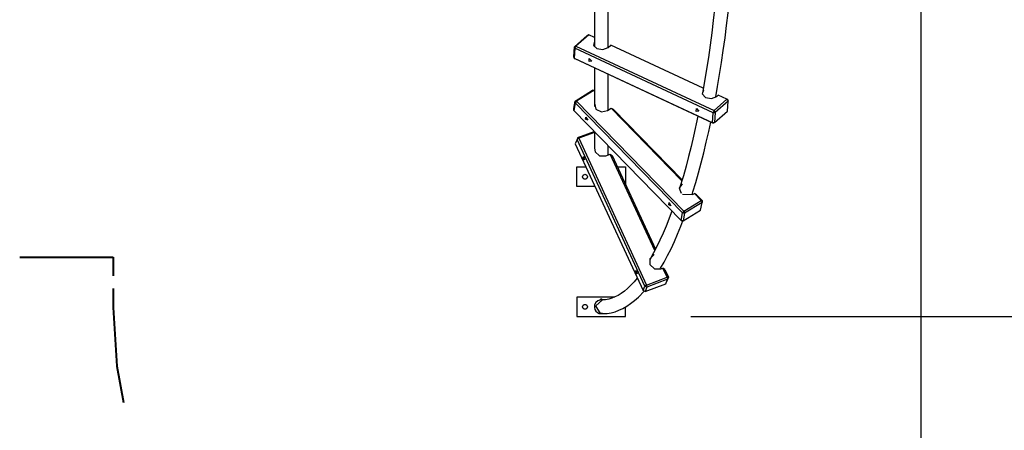
# Model space of a CAD drawing. Units: inches. Extents: x 103 to 197, y 29 to 181.
# Drawn here: x 135 to 165, y 61 to 73 of the extents above; entities that cross this region are included whole.
import ezdxf

# ---------------------------------------------------------------- set-up
doc = ezdxf.new("R2010")
doc.units = ezdxf.units.IN
doc.header["$MEASUREMENT"] = 0
doc.layers.add('Ebene 1', color=7, linetype='Continuous')

# ---------------------------------------------------------------- blocks, each defined once
blk = doc.blocks.new('block 2')
at = {"layer": 'Ebene 1', "color": 179, "lineweight": 25, "true_color": 0x1a171b}
for points in [[(162.69, 77.947), (162.69, 39.859)], [(152.655, 74.343), (152.655, 73.463), (152.655, 72.643)], [(153.079, 72.612), (153.079, 73.421), (153.079, 74.29)], [(156.363, 73.876), (156.313, 73.448), (156.265, 73.065), (156.214, 72.687), (156.16, 72.314), (156.103, 71.947), (155.986, 71.26)], [(156.387, 71.096), (156.445, 71.42), (156.506, 71.784), (156.564, 72.153), (156.62, 72.529), (156.673, 72.911), (156.722, 73.296), (156.768, 73.688), (156.784, 73.824)], [(152.043, 72.643), (152.438, 72.992)], [(152.481, 73.012), (152.087, 72.663)], [(152.481, 73.012), (152.438, 72.992)], [(152.655, 72.93), (152.481, 73.012)], [(152.087, 72.663), (152.043, 72.643)], [(152.087, 72.663), (152.057, 72.599)], [(152.087, 72.663), (156.335, 70.677)], [(152.655, 72.793), (152.632, 72.681), (152.734, 72.584)], [(153.082, 72.615), (153.167, 72.691)], [(156.004, 71.364), (153.167, 72.691)], [(152.024, 72.333), (152.043, 72.643)], [(152.057, 72.599), (152.037, 72.288)], [(152.043, 72.643), (152.057, 72.599)], [(156.304, 70.613), (152.057, 72.599)], [(152.734, 72.584), (152.921, 72.553), (153.082, 72.615)], [(152.037, 72.288), (152.024, 72.333)], [(152.037, 72.288), (152.063, 72.274)], [(152.037, 72.288), (156.285, 70.303)], [(156.311, 70.289), (152.063, 72.274)], [(152.574, 72.197), (152.491, 72.191), (152.496, 72.278), (152.574, 72.197), (152.574, 72.197)], [(152.655, 71.998), (152.655, 71.372), (152.655, 70.806)], [(153.079, 70.694), (153.079, 71.22), (153.079, 71.799)], [(152.07, 70.972), (152.602, 71.303)], [(152.639, 71.3), (152.107, 70.969)], [(152.639, 71.3), (152.602, 71.303)], [(152.639, 71.3), (152.655, 71.297)], [(152.655, 71.284), (152.639, 71.3)], [(156.007, 71.307), (155.966, 71.19), (156.07, 71.085)], [(156.42, 71.114), (156.461, 71.151)], [(156.729, 71.025), (156.461, 71.151)], [(152.064, 70.916), (152.022, 70.681)], [(152.028, 70.738), (152.07, 70.972)], [(152.07, 70.972), (152.064, 70.916)], [(152.107, 70.969), (152.064, 70.916)], [(155.362, 67.529), (152.064, 70.916)], [(152.107, 70.969), (152.07, 70.972)], [(152.107, 70.969), (155.406, 67.581)], [(152.655, 70.909), (152.705, 70.724)], [(156.07, 71.085), (156.258, 71.054), (156.42, 71.114)], [(156.335, 70.677), (156.729, 71.025)], [(156.768, 70.968), (156.373, 70.619)], [(156.755, 71.012), (156.729, 71.025)], [(156.729, 71.025), (156.768, 70.968)], [(156.748, 70.657), (156.768, 70.968)], [(156.755, 71.012), (156.768, 70.968)], [(152.022, 70.681), (152.028, 70.738)], [(152.022, 70.681), (155.32, 67.294)], [(152.705, 70.724), (152.874, 70.643), (153.057, 70.68)], [(153.057, 70.68), (153.172, 70.753)], [(153.172, 70.753), (153.235, 70.716)], [(155.345, 68.521), (153.172, 70.753)], [(153.235, 70.716), (155.352, 68.543)], [(155.87, 70.656), (155.786, 70.65), (155.792, 70.737), (155.87, 70.656), (155.87, 70.656)], [(156.285, 70.303), (156.304, 70.613)], [(156.335, 70.677), (156.304, 70.613)], [(156.304, 70.613), (156.373, 70.619)], [(156.335, 70.677), (156.373, 70.619)], [(156.354, 70.308), (156.748, 70.657)], [(156.373, 70.619), (156.354, 70.308)], [(152.452, 70.378), (152.384, 70.409), (152.396, 70.475), (152.452, 70.378), (152.452, 70.378)], [(155.841, 70.507), (155.706, 69.888), (155.63, 69.572), (155.553, 69.263), (155.473, 68.963), (155.392, 68.672), (155.267, 68.258)], [(155.66, 68.095), (155.686, 68.177), (155.773, 68.464), (155.858, 68.761), (155.94, 69.067), (156.02, 69.38), (156.098, 69.702), (156.172, 70.031), (156.235, 70.321)], [(156.354, 70.308), (156.285, 70.303)], [(156.285, 70.303), (156.311, 70.289)], [(156.354, 70.308), (156.311, 70.289)], [(152.149, 69.851), (152.648, 70.038)], [(152.655, 70.004), (152.176, 69.824)], [(152.655, 70.031), (152.655, 69.765), (152.655, 69.526)], [(152.124, 69.79), (152.068, 69.653)], [(152.068, 69.653), (154.152, 65.14)], [(152.149, 69.851), (152.124, 69.79)], [(152.176, 69.824), (152.124, 69.79)], [(154.208, 65.277), (152.124, 69.79)], [(152.176, 69.824), (152.149, 69.851)], [(152.176, 69.824), (154.26, 65.311)], [(152.657, 69.518), (152.678, 69.413)], [(152.678, 69.413), (152.817, 69.283), (153.007, 69.281)], [(153.007, 69.281), (153.145, 69.334)], [(153.078, 69.307), (153.078, 69.319), (153.077, 69.331)], [(153.079, 69.305), (153.079, 69.444), (153.079, 69.596)], [(153.088, 69.311), (153.079, 69.333)], [(153.145, 69.334), (153.203, 69.292)], [(154.512, 66.374), (153.145, 69.334)], [(152.355, 69.161), (152.308, 69.227), (152.324, 69.266), (152.355, 69.161), (152.355, 69.161)], [(153.203, 69.292), (154.531, 66.414)], [(152.117, 68.943), (152.397, 68.943)], [(152.117, 68.342), (152.117, 68.943)], [(153.364, 68.943), (153.617, 68.943)], [(153.617, 68.943), (153.617, 68.395)], [(155.354, 68.42), (155.264, 68.288), (155.321, 68.137)], [(152.674, 68.342), (152.117, 68.342)], [(155.674, 68.092), (155.73, 68.126)], [(155.794, 68.088), (155.73, 68.126)], [(155.938, 67.912), (155.73, 68.126)], [(155.011, 67.75), (154.943, 67.781), (154.955, 67.847), (155.011, 67.75), (155.011, 67.75)], [(155.363, 68.102), (155.674, 68.092)], [(155.406, 67.581), (155.938, 67.912)], [(155.965, 67.85), (155.432, 67.519)], [(155.794, 68.088), (155.971, 67.907)], [(155.923, 67.616), (155.965, 67.85)], [(155.971, 67.907), (155.938, 67.912)], [(155.938, 67.912), (155.965, 67.85)], [(155.971, 67.907), (155.965, 67.85)], [(155.038, 67.583), (154.86, 67.126), (154.766, 66.904), (154.671, 66.693), (154.574, 66.493), (154.476, 66.303), (154.359, 66.091)], [(155.32, 67.294), (155.362, 67.529)], [(155.406, 67.581), (155.362, 67.529)], [(155.362, 67.529), (155.432, 67.519)], [(155.39, 67.285), (155.923, 67.616)], [(155.432, 67.519), (155.39, 67.285)], [(155.406, 67.581), (155.432, 67.519)], [(154.682, 65.807), (154.694, 65.827), (154.802, 66.016), (154.909, 66.215), (155.013, 66.425), (155.116, 66.646), (155.216, 66.876), (155.314, 67.117), (155.38, 67.287)], [(155.32, 67.294), (155.353, 67.289)], [(155.39, 67.285), (155.32, 67.294)], [(155.39, 67.285), (155.353, 67.289)], [(154.493, 66.247), (154.36, 66.122), (154.365, 65.943)], [(153.972, 65.66), (153.924, 65.726), (153.94, 65.765), (153.972, 65.66), (153.972, 65.66)], [(154.365, 65.942), (154.503, 65.812), (154.695, 65.809)], [(154.695, 65.809), (154.761, 65.833)], [(154.819, 65.79), (154.761, 65.833)], [(154.893, 65.549), (154.761, 65.833)], [(154.819, 65.79), (154.931, 65.549)], [(153.973, 65.523), (153.878, 65.412), (153.778, 65.305), (153.678, 65.209), (153.58, 65.125), (153.482, 65.054), (153.385, 64.993), (153.29, 64.944), (153.195, 64.906), (153.101, 64.878), (153.002, 64.86), (152.903, 64.854)], [(154.26, 65.311), (154.893, 65.549)], [(154.906, 65.488), (154.273, 65.25)], [(154.85, 65.351), (154.906, 65.488)], [(154.85, 65.351), (154.875, 65.412)], [(154.931, 65.549), (154.875, 65.412)], [(154.931, 65.549), (154.893, 65.549)], [(154.893, 65.549), (154.906, 65.488)], [(154.931, 65.549), (154.906, 65.488)], [(152.903, 64.431), (152.975, 64.432), (153.046, 64.438), (153.17, 64.459), (153.292, 64.491), (153.413, 64.535), (153.533, 64.591), (153.653, 64.66), (153.771, 64.739), (153.891, 64.833), (154.009, 64.937), (154.188, 65.123)], [(154.152, 65.14), (154.208, 65.277)], [(154.218, 65.114), (154.152, 65.14)], [(154.26, 65.311), (154.208, 65.277)], [(154.208, 65.277), (154.273, 65.25)], [(154.218, 65.114), (154.85, 65.351)], [(154.273, 65.25), (154.218, 65.114)], [(154.26, 65.311), (154.273, 65.25)], [(153.285, 64.942), (152.117, 64.942)], [(152.117, 64.942), (152.117, 64.342)], [(152.847, 64.438), (152.701, 64.672), (152.902, 64.854)], [(152.842, 64.852), (152.843, 64.852), (152.845, 64.852), (152.847, 64.852), (152.85, 64.853), (152.853, 64.853), (152.857, 64.853), (152.861, 64.854), (152.865, 64.854), (152.869, 64.854), (152.873, 64.854), (152.877, 64.854), (152.881, 64.854), (152.884, 64.854), (152.887, 64.854), (152.889, 64.854), (152.891, 64.854), (152.891, 64.854)], [(152.903, 64.854), (152.886, 64.854), (152.874, 64.854)], [(153.617, 64.342), (153.617, 64.643)], [(152.117, 64.342), (153.617, 64.342)], [(152.903, 64.431), (152.875, 64.432), (152.847, 64.438)], [(152.867, 64.431), (152.876, 64.431), (152.903, 64.431)], [(155.617, 64.342), (188.599, 64.342)]]:
    blk.add_lwpolyline(points, dxfattribs=at)
at = {"layer": 'Ebene 1', "color": 179, "lineweight": 40, "true_color": 0x1a171b}
for points in [[(134.989, 66.172), (137.866, 66.172)], [(137.866, 66.172), (137.866, 65.591)], [(137.866, 65.204), (137.866, 64.622)], [(137.866, 64.622), (137.976, 62.814), (138.18, 61.701)]]:
    blk.add_lwpolyline(points, dxfattribs=at)
at = {"layer": 'Ebene 1', "color": 179, "lineweight": 25, "true_color": 0x1a171b}
for points, knots in [([(152.292, 68.642), (152.292, 68.601), (152.325, 68.567), (152.367, 68.567), (152.408, 68.567), (152.442, 68.601), (152.442, 68.642), (152.442, 68.683), (152.408, 68.718), (152.367, 68.718), (152.326, 68.718), (152.292, 68.683), (152.292, 68.642), (152.292, 68.642), (152.292, 68.642), (152.292, 68.642)], [0, 0, 0, 0, 1, 1, 1, 2, 2, 2, 3, 3, 3, 4, 4, 4, 5, 5, 5, 5]), ([(152.842, 64.853), (152.726, 64.839), (152.643, 64.734), (152.656, 64.618), (152.666, 64.533), (152.726, 64.462), (152.808, 64.438)], [0, 0, 0, 0, 1, 1, 1, 2, 2, 2, 2]), ([(152.892, 64.854), (152.892, 64.868), (152.881, 64.879), (152.867, 64.879), (152.853, 64.879), (152.842, 64.868), (152.842, 64.854)], [0, 0, 0, 0, 1, 1, 1, 2, 2, 2, 2]), ([(152.292, 64.642), (152.292, 64.601), (152.325, 64.567), (152.367, 64.567), (152.408, 64.567), (152.442, 64.601), (152.442, 64.642), (152.442, 64.684), (152.408, 64.717), (152.367, 64.717), (152.326, 64.717), (152.292, 64.683), (152.292, 64.642), (152.292, 64.642), (152.292, 64.642), (152.292, 64.642)], [0, 0, 0, 0, 1, 1, 1, 2, 2, 2, 3, 3, 3, 4, 4, 4, 5, 5, 5, 5])]:
    blk.add_open_spline(points, degree=3, knots=knots, dxfattribs=at)
for points in [[(152.842, 64.854), (152.842, 64.854), (152.842, 64.853), (152.842, 64.852)], [(152.808, 64.438), (152.827, 64.433), (152.847, 64.431), (152.867, 64.431)]]:
    blk.add_open_spline(points, degree=3, dxfattribs=at)

msp = doc.modelspace()

# ---------------------------------------------------------------- block references
at = {"layer": 'Ebene 1'}
msp.add_blockref('block 2', (0, 0), dxfattribs=at)

doc.saveas('drawing.dxf')
